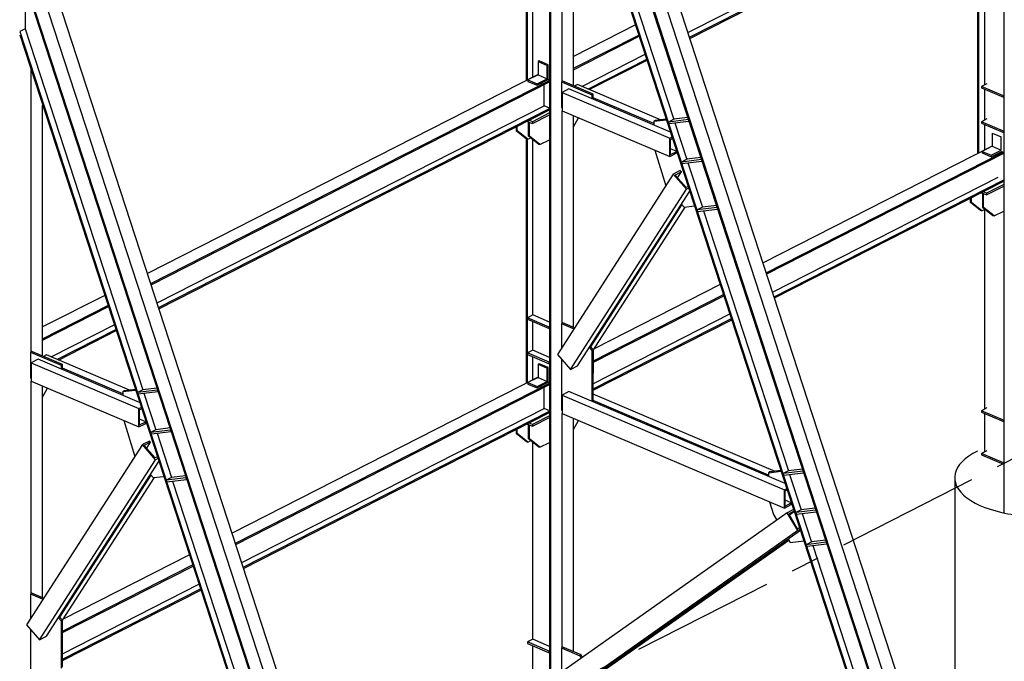
# Model space of a CAD drawing. Units: millimetres. Extents: x 1505 to 6225, y 39 to 2319.
# Drawn here: x 2461 to 2537, y 1097 to 1147 of the extents above; entities that cross this region are included whole.
import ezdxf

# ---------------------------------------------------------------- set-up
doc = ezdxf.new("R2010")
doc.units = ezdxf.units.MM
doc.linetypes.add('CENTER', pattern=[50.8, 31.75, -6.35, 6.35, -6.35])
for name, color, linetype in [('Beams', 145, 'Continuous'), ('Concrete columns', 9, 'Continuous'), ('Grids', 7, 'Continuous'), ('Plates', 32, 'Continuous')]:
    doc.layers.add(name, color=color, linetype=linetype)
doc.styles.add('ROMANS', font='romans.shx', dxfattribs={"width": 0.7})
doc.dimstyles.new('AS_DIM_STYLE1', dxfattribs={"dimtxt": 4, "dimasz": 2, "dimexe": 1, "dimexo": 3, "dimgap": 0.75, "dimtad": 1, "dimlfac": 0.1, "dimdsep": 46, "dimtxsty": 'ROMANS', "dimblk": 'OBLIQUE', "dimcen": 0, "dimdle": 1, "dimse1": 1, "dimse2": 1, "dimclrd": 254, "dimclre": 8, "dimclrt": 142, "dimadec": 0, "dimazin": 0, "dimtfac": 1, "dimtmove": 0, "dimatfit": 3, "dimldrblk": 'CLOSEDBLANK', "dimfxl": 1, "dimtfill": 1, "dimtolj": 1, "dimtzin": 0, "dimarcsym": 0})

# ---------------------------------------------------------------- blocks, each defined once
blk = doc.blocks.new('_Oblique')
at = {"color": 0, "linetype": 'ByBlock', "lineweight": -2}
blk.add_line((-0.5, -0.5), (0.5, 0.5), dxfattribs=at)
blk = doc.blocks.new('*D14')
at = {"color": 254, "lineweight": -2, "transparency": 16777216}
blk.add_line((2544.15, 1057.494), (2581.094, 1076.297), dxfattribs=at)
at = {"layer": 'Defpoints', "color": 0, "transparency": 16777216}
for p in [(2568.571, 1098.698, -163.84), (2533.36, 1080.899, -129.967), (2580.203, 1075.843)]:
    blk.add_point(p, dxfattribs=at)
at = {"color": 254, "lineweight": -2, "transparency": 16777216, "xscale": 2, "yscale": 2, "zscale": 2}
for p, rotation in [((2580.203, 1075.843), 26.97340425044978), ((2545.041, 1057.948), 206.9734042504497)]:
    blk.add_blockref('_Oblique', p, dxfattribs=dict(at, rotation=rotation))
at = {"color": 142, "transparency": 16777216, "insert": (2561.375, 1069.346), "char_height": 4, "attachment_point": 5, "rotation": 26.9734, "style": 'ROMANS', "bg_fill": 3, "box_fill_scale": 1.1, "bg_fill_color": 256, "bg_fill_true_color": 13158600, "bg_fill_transparency": 0}
blk.add_mtext('\\A1;3.25', dxfattribs=at)
blk = doc.blocks.new('_ClosedBlank')
at = {"color": 0, "linetype": 'ByBlock', "lineweight": -2}
for p, q in [((-1, 0.167), (0, 0)), ((-1, 0.167), (-1, -0.167)), ((0, 0), (-1, -0.167))]:
    blk.add_line(p, q, dxfattribs=at)

msp = doc.modelspace()

# ---------------------------------------------------------------- linework, layer by layer
at = {"layer": 'Beams', "color": 143, "linetype": 'Continuous', "ltscale": 0.35}
for p, q in [((2536.683, 1203.613, -139.406), (2536.683, 1108.639, -189.312)), ((2501.588, 1185.856, -105.612), (2501.588, 1090.787, -155.566)), ((2532.179, 1081.613, -130.811), (2502.56, 1172.351, -113.712)), ((2533.064, 1082.064, -131.668), (2503.446, 1172.801, -114.569)), ((2501.675, 1171.9, -112.855), (2531.168, 1081.55, -129.88)), ((2501.675, 1171.647, -112.988), (2531.094, 1081.524, -129.97)), ((2499.786, 1168.703, -116.486), (2499.786, 1142.001, -130.516)), ((2499.873, 1168.654, -116.421), (2499.873, 1142.046, -130.403)), ((2500.289, 1168.656, -116.934), (2500.289, 1142.257, -130.805)), ((2501.675, 1166.677, -115.599), (2529.315, 1082.004, -131.555)), ((2501.675, 1166.424, -115.732), (2501.675, 1090.769, -155.486)), ((2501.675, 1166.424, -115.732), (2529.219, 1082.045, -131.633)), ((2502.091, 1166.889, -116.002), (2511.188, 1139.019, -121.254)), ((2502.56, 1141.937, -129.693), (2502.56, 1163.712, -118.251)), ((2503.446, 1141.611, -130.959), (2503.446, 1161.001, -120.77)), ((2512.285, 1145.721, -141.801), (2536.257, 1157.921, -165.019)), ((2512.404, 1145.357, -141.108), (2536.683, 1157.714, -164.623)), ((2512.433, 1145.267, -141.191), (2536.683, 1157.609, -164.678)), ((2534.652, 1155.57, -166.749), (2534.652, 1136.376, -176.834)), ((2534.746, 1155.494, -166.691), (2534.746, 1136.424, -176.712)), ((2535.209, 1155.442, -167.29), (2535.209, 1141.681, -174.521)), ((2492.047, 1061.188, -91.939), (2462.428, 1151.926, -74.841)), ((2460.657, 1151.025, -73.126), (2490.15, 1060.674, -90.152)), ((2491.161, 1060.738, -91.082), (2461.542, 1151.475, -73.983)), ((2460.657, 1150.771, -73.259), (2490.076, 1060.649, -90.242)), ((2461.073, 1149.498, -74.442), (2461.073, 1146.013, -76.273)), ((2461.073, 1146.013, -76.273), (2460.657, 1145.801, -75.871)), ((2460.657, 1145.801, -75.871), (2488.297, 1061.129, -91.826)), ((2461.073, 1146.013, -76.273), (2470.17, 1118.143, -81.525)), ((2508.243, 1146.305, -137.663), (2503.446, 1143.864, -133.016)), ((2460.657, 1145.548, -76.004), (2488.201, 1061.169, -91.904)), ((2503.446, 1142.959, -131.295), (2508.496, 1145.529, -136.186)), ((2503.446, 1142.854, -131.35), (2508.525, 1145.44, -136.27)), ((2504.098, 1141.554, -133.871), (2508.982, 1144.04, -138.601)), ((2504.553, 1141.361, -133.503), (2509.101, 1143.676, -137.908)), ((2504.665, 1141.313, -133.667), (2509.13, 1143.586, -137.992)), ((2461.542, 1121.061, -89.965), (2461.542, 1142.837, -78.522)), ((2500.662, 1142.447, -130.32), (2470.528, 1127.111, -101.133)), ((2470.781, 1126.335, -99.657), (2501.588, 1142.014, -129.496)), ((2470.81, 1126.245, -99.741), (2501.588, 1141.909, -129.551)), ((2500.67, 1142.443, -130.313), (2500.662, 1142.447, -130.32)), ((2501.588, 1142.053, -129.571), (2501.5, 1142.091, -129.642)), ((2501.176, 1140.067, -131.04), (2501.176, 1141.699, -130.183)), ((2503.097, 1141.375, -129.312), (2502.557, 1141.1, -128.789)), ((2502.557, 1141.1, -128.789), (2510.877, 1137.563, -122.058)), ((2502.557, 1141.1, -128.789), (2502.557, 1139.684, -129.534)), ((2510.94, 1138.041, -122.966), (2503.097, 1141.375, -129.312)), ((2503.745, 1141.705, -129.939), (2503.508, 1141.584, -129.71)), ((2510.159, 1138.978, -124.75), (2503.745, 1141.705, -129.939)), ((2535.209, 1141.341, -174.7), (2535.209, 1138.959, -175.951)), ((2509.645, 1138.692, -124.206), (2504.976, 1140.677, -127.983)), ((2462.428, 1120.735, -91.23), (2462.428, 1140.125, -81.041)), ((2471.267, 1124.846, -102.072), (2501.176, 1140.067, -131.04)), ((2471.386, 1124.481, -101.379), (2501.588, 1139.852, -130.631)), ((2471.415, 1124.391, -101.462), (2501.588, 1139.748, -130.686)), ((2501.588, 1139.892, -130.707), (2501.176, 1140.067, -131.04)), ((2502.557, 1139.684, -129.534), (2510.877, 1136.147, -122.802)), ((2502.56, 1123.279, -139.497), (2502.56, 1139.683, -130.878)), ((2503.446, 1122.953, -140.762), (2503.446, 1139.306, -132.169)), ((2511.277, 1138.747, -121.305), (2512.196, 1135.932, -121.835)), ((2535.209, 1138.619, -176.13), (2535.209, 1136.659, -177.16)), ((2499.786, 1137.543, -132.859), (2499.786, 1118.631, -142.796)), ((2499.873, 1137.494, -132.795), (2499.873, 1118.675, -142.683)), ((2500.289, 1137.496, -133.307), (2500.289, 1123.909, -140.447)), ((2510.877, 1137.563, -122.058), (2511.065, 1137.659, -122.24)), ((2510.877, 1136.147, -122.802), (2510.877, 1137.563, -122.058)), ((2510.942, 1137.476, -122.184), (2511.099, 1137.555, -122.335)), ((2510.942, 1136.3, -122.802), (2510.942, 1137.476, -122.184)), ((2511.417, 1136.542, -123.262), (2510.942, 1136.744, -123.646)), ((2510.942, 1136.3, -122.802), (2511.417, 1136.542, -123.262)), ((2511.417, 1136.422, -123.325), (2511.417, 1136.542, -123.262)), ((2535.743, 1136.931, -176.579), (2518.088, 1127.946, -159.478)), ((2510.877, 1136.147, -122.802), (2511.417, 1136.422, -123.325)), ((2518.341, 1127.17, -158.002), (2536.683, 1136.505, -175.768)), ((2518.37, 1127.08, -158.085), (2536.683, 1136.4, -175.823)), ((2511.694, 1135.058, -123.755), (2511.154, 1134.784, -123.232)), ((2511.78, 1134.959, -123.718), (2511.694, 1135.058, -123.755)), ((2512.285, 1135.66, -121.886), (2513.401, 1132.24, -122.531)), ((2511.154, 1134.784, -123.232), (2502.203, 1120.876, -139.782)), ((2512.164, 1133.62, -122.801), (2511.154, 1134.784, -123.232)), ((2511.78, 1134.959, -123.718), (2511.305, 1134.718, -123.258)), ((2512.143, 1133.752, -122.9), (2511.305, 1134.718, -123.258)), ((2511.488, 1134.506, -124.257), (2511.78, 1134.959, -123.718)), ((2518.827, 1125.681, -160.417), (2536.257, 1134.551, -177.299)), ((2518.946, 1125.316, -159.724), (2536.683, 1134.344, -176.903)), ((2503.213, 1119.713, -139.351), (2512.164, 1133.62, -122.801)), ((2512.312, 1133.838, -123.064), (2512.143, 1133.752, -122.9)), ((2512.352, 1133.716, -122.983), (2512.164, 1133.62, -122.801)), ((2518.975, 1125.227, -159.807), (2536.683, 1134.239, -176.958)), ((2503.753, 1119.987, -139.873), (2512.432, 1133.471, -123.827)), ((2504.779, 1121.469, -138.28), (2511.828, 1132.42, -125.248)), ((2504.981, 1121.219, -139.428), (2512.079, 1132.246, -126.305)), ((2513.49, 1131.968, -122.582), (2520.046, 1111.883, -126.367)), ((2535.209, 1132.072, -179.57), (2535.209, 1116.646, -187.676)), ((2514.784, 1126.264, -156.279), (2505.035, 1121.302, -146.836)), ((2467.225, 1125.429, -97.934), (2462.428, 1122.988, -93.288)), ((2504.98, 1120.37, -145.061), (2515.038, 1125.489, -154.803)), ((2504.98, 1120.265, -145.116), (2515.067, 1125.399, -154.886)), ((2462.428, 1122.083, -91.566), (2467.478, 1124.654, -96.458)), ((2462.428, 1121.979, -91.621), (2467.507, 1124.564, -96.541)), ((2504.977, 1118.207, -146.194), (2515.643, 1123.635, -156.524)), ((2504.978, 1118.632, -147.003), (2515.524, 1123.999, -157.217)), ((2463.08, 1120.679, -94.142), (2467.964, 1123.164, -98.873)), ((2500.289, 1123.418, -140.704), (2500.289, 1121.187, -141.877)), ((2504.977, 1118.102, -146.249), (2515.672, 1123.545, -156.608)), ((2463.535, 1120.485, -93.774), (2468.083, 1122.8, -98.179)), ((2463.647, 1120.438, -93.938), (2468.112, 1122.71, -98.263)), ((2462.727, 1120.829, -90.211), (2462.49, 1120.709, -89.982)), ((2469.141, 1118.102, -85.021), (2462.727, 1120.829, -90.211)), ((2500.289, 1120.696, -142.135), (2500.289, 1118.887, -143.085)), ((2502.203, 1120.876, -139.782), (2503.213, 1119.713, -139.351)), ((2462.079, 1120.499, -89.583), (2461.539, 1120.225, -89.061)), ((2461.539, 1120.225, -89.061), (2469.859, 1116.687, -82.329)), ((2461.539, 1120.225, -89.061), (2461.539, 1118.808, -89.805)), ((2469.922, 1117.165, -83.238), (2462.079, 1120.499, -89.583)), ((2468.627, 1117.816, -84.477), (2463.958, 1119.801, -88.255)), ((2503.213, 1119.713, -139.351), (2503.753, 1119.987, -139.873)), ((2500.662, 1119.077, -142.6), (2477.07, 1107.07, -119.75)), ((2500.67, 1119.073, -142.593), (2500.662, 1119.077, -142.6)), ((2461.539, 1118.808, -89.805), (2469.859, 1115.271, -83.073)), ((2461.542, 1102.403, -99.768), (2461.542, 1118.807, -91.149)), ((2462.428, 1102.077, -101.034), (2462.428, 1118.431, -92.441)), ((2477.323, 1106.294, -118.273), (2501.588, 1118.644, -141.776)), ((2477.352, 1106.204, -118.357), (2501.588, 1118.539, -141.831)), ((2501.176, 1116.697, -143.32), (2501.176, 1118.329, -142.463)), ((2501.588, 1118.683, -141.851), (2501.5, 1118.72, -141.922)), ((2470.259, 1117.871, -81.576), (2471.178, 1115.056, -82.107)), ((2503.097, 1118.005, -141.592), (2502.557, 1117.73, -141.069)), ((2502.557, 1117.73, -141.069), (2519.735, 1110.427, -127.171)), ((2502.557, 1117.73, -141.069), (2502.557, 1116.314, -141.814)), ((2519.798, 1110.905, -128.08), (2503.097, 1118.005, -141.592)), ((2519.016, 1111.842, -129.864), (2504.977, 1117.811, -141.222)), ((2469.859, 1116.688, -82.329), (2470.047, 1116.783, -82.511)), ((2518.503, 1111.556, -129.319), (2504.976, 1117.307, -140.263)), ((2469.859, 1115.271, -83.073), (2469.859, 1116.687, -82.329)), ((2469.924, 1116.6, -82.455), (2470.081, 1116.68, -82.607)), ((2469.924, 1115.424, -83.073), (2469.924, 1116.6, -82.455)), ((2477.809, 1104.805, -120.688), (2501.176, 1116.697, -143.32)), ((2477.928, 1104.441, -119.995), (2501.588, 1116.482, -142.911)), ((2477.957, 1104.351, -120.078), (2501.588, 1116.377, -142.966)), ((2501.588, 1116.522, -142.987), (2501.176, 1116.697, -143.32)), ((2502.557, 1116.314, -141.814), (2519.735, 1109.011, -127.916)), ((2502.56, 1098.244, -152.652), (2502.56, 1116.313, -143.158)), ((2535.209, 1116.306, -187.854), (2535.209, 1113.343, -189.411)), ((2469.859, 1115.271, -83.073), (2470.399, 1115.546, -83.596)), ((2470.399, 1115.666, -83.533), (2469.924, 1115.868, -83.917)), ((2469.924, 1115.424, -83.073), (2470.399, 1115.666, -83.533)), ((2470.399, 1115.546, -83.596), (2470.399, 1115.666, -83.533)), ((2503.446, 1097.918, -153.917), (2503.446, 1115.936, -144.449)), ((2471.267, 1114.784, -82.158), (2472.383, 1111.364, -82.802)), ((2470.136, 1113.908, -83.504), (2461.185, 1100, -100.053)), ((2470.676, 1114.182, -84.026), (2470.136, 1113.908, -83.504)), ((2471.146, 1112.744, -83.072), (2470.136, 1113.908, -83.504)), ((2470.762, 1114.084, -83.99), (2470.287, 1113.842, -83.53)), ((2471.125, 1112.876, -83.172), (2470.287, 1113.842, -83.53)), ((2470.47, 1113.631, -84.529), (2470.762, 1114.084, -83.99)), ((2470.762, 1114.084, -83.99), (2470.676, 1114.182, -84.026)), ((2500.289, 1114.126, -145.587), (2500.289, 1098.874, -153.601)), ((2471.294, 1112.962, -83.335), (2471.125, 1112.876, -83.172)), ((2462.195, 1098.837, -99.622), (2471.146, 1112.744, -83.072)), ((2462.735, 1099.111, -100.145), (2471.414, 1112.596, -84.099)), ((2471.334, 1112.84, -83.254), (2471.146, 1112.744, -83.072)), ((2463.761, 1100.593, -98.552), (2470.81, 1111.544, -85.52)), ((2520.135, 1111.611, -126.418), (2521.033, 1108.859, -126.937)), ((2463.963, 1100.343, -99.699), (2471.061, 1111.371, -86.576)), ((2472.472, 1111.092, -82.854), (2479.028, 1091.007, -86.638)), ((2519.735, 1110.427, -127.171), (2519.923, 1110.523, -127.353)), ((2519.735, 1109.011, -127.916), (2519.735, 1110.427, -127.171)), ((2519.8, 1110.34, -127.297), (2519.956, 1110.42, -127.449)), ((2519.8, 1109.164, -127.915), (2519.8, 1110.34, -127.297)), ((2519.735, 1109.011, -127.916), (2520.275, 1109.286, -128.438)), ((2520.275, 1109.406, -128.375), (2519.8, 1109.608, -128.759)), ((2519.8, 1109.164, -127.915), (2520.275, 1109.406, -128.375)), ((2520.275, 1109.286, -128.438), (2520.275, 1109.406, -128.375)), ((2519.958, 1108.639, -127.881), (2502.262, 1096.153, -152.712)), ((2520.455, 1108.892, -128.363), (2519.958, 1108.639, -127.881)), ((2520.768, 1107.264, -127.767), (2519.958, 1108.639, -127.881)), ((2520.498, 1108.762, -128.328), (2520.091, 1108.555, -127.934)), ((2520.764, 1107.414, -127.84), (2520.091, 1108.555, -127.934)), ((2520.13, 1108.489, -129.006), (2520.501, 1108.751, -128.486)), ((2521.122, 1108.588, -126.988), (2521.84, 1106.388, -127.402)), ((2520.768, 1107.264, -127.767), (2503.072, 1094.778, -152.598)), ((2503.612, 1095.053, -153.121), (2520.974, 1107.303, -128.758)), ((2520.913, 1107.49, -127.984), (2520.764, 1107.414, -127.84)), ((2520.955, 1107.359, -127.949), (2520.768, 1107.264, -127.767)), ((2505.009, 1096.017, -151.417), (2520.027, 1106.614, -130.342)), ((2505.053, 1095.942, -152.635), (2520.071, 1106.539, -131.561)), ((2521.928, 1106.116, -127.454), (2529.73, 1082.216, -131.957)), ((2473.766, 1105.389, -116.55), (2464.017, 1100.427, -107.107)), ((2463.962, 1099.494, -105.332), (2474.02, 1104.613, -115.074)), ((2463.962, 1099.389, -105.387), (2474.049, 1104.523, -115.157)), ((2463.96, 1097.756, -107.274), (2474.506, 1103.124, -117.489)), ((2463.959, 1097.331, -106.465), (2474.625, 1102.76, -116.796)), ((2463.959, 1097.227, -106.52), (2474.654, 1102.67, -116.879)), ((2461.185, 1100, -100.053), (2462.195, 1098.837, -99.622)), ((2462.195, 1098.837, -99.622), (2462.735, 1099.111, -100.145)), ((2500.289, 1098.383, -153.859), (2500.289, 1095.571, -155.337))]:
    msp.add_line(p, q, dxfattribs=at)
at = {"layer": 'Concrete columns', "color": 9, "linetype": 'Continuous', "ltscale": 0.35}
msp.add_line((2532.901, 1111.223, -187.161), (2532.901, 1086.135, -200.343), dxfattribs=at)
at = {"layer": 'Concrete columns', "color": 9, "linetype": 'Continuous', "ltscale": 0.35, "extrusion": (-2.498e-16, 0.885231, 0.465151)}
msp.add_arc((-2539.295, -682.854, 896.631), 6.4, 316.5574, 256.59641, dxfattribs=at)
at = {"layer": 'Grids', "color": 20, "linetype": 'CENTER', "ltscale": 0.35}
msp.add_line((2365.871, 1025.521), (2604.977, 1147.212), dxfattribs=at)
at = {"layer": 'Plates', "color": 143, "linetype": 'Continuous', "ltscale": 0.35}
for p, q in [((2500.792, 1143.525, -129.62), (2500.705, 1143.481, -129.536)), ((2500.705, 1143.481, -129.536), (2501.414, 1143.18, -128.963)), ((2500.705, 1143.481, -129.536), (2500.705, 1142.461, -130.072)), ((2501.5, 1143.224, -129.046), (2500.792, 1143.525, -129.62)), ((2501.414, 1143.18, -128.963), (2501.5, 1143.224, -129.046)), ((2501.414, 1142.16, -129.499), (2501.414, 1143.18, -128.963)), ((2501.5, 1142.091, -129.642), (2501.5, 1143.224, -129.046)), ((2500.705, 1142.461, -130.072), (2499.928, 1142.066, -129.319)), ((2499.928, 1142.066, -129.319), (2500.637, 1141.764, -128.746)), ((2499.928, 1142.066, -129.319), (2499.928, 1141.952, -129.379)), ((2499.928, 1141.952, -129.379), (2500.637, 1141.651, -128.805)), ((2500.637, 1141.764, -128.746), (2501.414, 1142.16, -129.499)), ((2500.637, 1141.651, -128.805), (2501.5, 1142.091, -129.642)), ((2500.705, 1142.461, -130.072), (2501.414, 1142.16, -129.499)), ((2502.506, 1141.909, -129.641), (2504.868, 1140.905, -127.73)), ((2502.506, 1141.909, -129.641), (2502.506, 1139.926, -130.683)), ((2502.56, 1141.937, -129.693), (2502.507, 1141.909, -129.641)), ((2502.614, 1141.964, -129.746), (2502.56, 1141.937, -129.693)), ((2504.976, 1140.96, -127.834), (2502.614, 1141.964, -129.746)), ((2500.637, 1141.651, -128.805), (2500.637, 1141.764, -128.746)), ((2535.382, 1141.769, -174.41), (2534.966, 1141.557, -174.007)), ((2536.657, 1140.838, -172.639), (2534.966, 1141.557, -174.007)), ((2534.966, 1141.557, -174.007), (2534.966, 1141.444, -174.067)), ((2534.966, 1141.444, -174.067), (2536.657, 1140.725, -172.699)), ((2504.976, 1140.96, -127.834), (2504.868, 1140.905, -127.73)), ((2504.868, 1140.905, -127.73), (2504.868, 1140.622, -127.879)), ((2504.976, 1140.576, -128.036), (2504.976, 1140.96, -127.834)), ((2536.683, 1140.851, -172.664), (2536.657, 1140.838, -172.639)), ((2536.657, 1140.725, -172.699), (2536.657, 1140.838, -172.639)), ((2536.657, 1140.725, -172.699), (2536.683, 1140.738, -172.723)), ((2502.506, 1139.926, -130.683), (2502.557, 1139.905, -130.642)), ((2499.859, 1138.868, -129.356), (2499.952, 1138.829, -129.281)), ((2500.047, 1138.788, -129.205), (2499.952, 1138.829, -129.281)), ((2499.952, 1138.829, -129.281), (2499.952, 1137.766, -129.84)), ((2499.952, 1138.829, -129.281), (2500.265, 1138.695, -129.028)), ((2500.265, 1138.837, -128.954), (2500.011, 1138.945, -129.159)), ((2501.588, 1139.51, -130.235), (2500.265, 1138.837, -128.954)), ((2500.265, 1138.695, -129.028), (2501.588, 1139.369, -130.309)), ((2500.265, 1138.837, -128.954), (2500.265, 1138.695, -129.028)), ((2503.446, 1138.435, -133.592), (2503.834, 1139.141, -133.7)), ((2509.645, 1138.874, -123.865), (2510.63, 1138.992, -122.787)), ((2509.753, 1138.929, -123.97), (2509.645, 1138.874, -123.865)), ((2509.645, 1138.874, -123.865), (2509.645, 1138.591, -124.014)), ((2510.616, 1139.033, -123.024), (2509.753, 1138.929, -123.97)), ((2511.198, 1139.023, -121.241), (2510.782, 1138.812, -120.839)), ((2512.322, 1138.997, -119.152), (2510.782, 1138.812, -120.839)), ((2510.782, 1138.812, -120.839), (2510.821, 1138.692, -120.861)), ((2510.821, 1138.692, -120.861), (2512.361, 1138.877, -119.174)), ((2512.282, 1139.153, -120.054), (2511.198, 1139.023, -121.241)), ((2512.332, 1139.002, -119.161), (2512.322, 1138.997, -119.152)), ((2512.322, 1138.997, -119.152), (2512.361, 1138.877, -119.174)), ((2512.361, 1138.877, -119.174), (2512.371, 1138.882, -119.184)), ((2535.382, 1139.047, -175.84), (2534.966, 1138.835, -175.438)), ((2536.657, 1138.116, -174.069), (2534.966, 1138.835, -175.438)), ((2534.966, 1138.835, -175.438), (2534.966, 1138.722, -175.497)), ((2499.007, 1138.434, -130.464), (2499.007, 1138.168, -130.604)), ((2499.007, 1138.168, -130.604), (2499.817, 1137.518, -131.946)), ((2499.102, 1138.128, -130.528), (2499.007, 1138.168, -130.604)), ((2499.102, 1138.128, -130.528), (2499.102, 1138.482, -130.341)), ((2499.911, 1137.477, -131.87), (2499.102, 1138.128, -130.528)), ((2500.047, 1137.726, -129.763), (2500.047, 1138.788, -129.205)), ((2534.966, 1138.722, -175.497), (2536.657, 1138.003, -174.129)), ((2536.683, 1138.129, -174.094), (2536.657, 1138.116, -174.069)), ((2536.657, 1138.003, -174.129), (2536.657, 1138.116, -174.069)), ((2499.817, 1137.518, -131.946), (2499.911, 1137.477, -131.87)), ((2499.911, 1137.477, -131.87), (2500.156, 1137.602, -132.107)), ((2499.952, 1137.766, -129.84), (2500.762, 1137.116, -131.182)), ((2500.047, 1137.726, -129.763), (2499.952, 1137.766, -129.84)), ((2500.856, 1137.076, -131.105), (2500.047, 1137.726, -129.763)), ((2500.856, 1137.076, -131.105), (2501.588, 1137.448, -131.814)), ((2535.787, 1137.965, -175.795), (2536.495, 1137.664, -175.221)), ((2535.787, 1137.965, -175.795), (2535.787, 1136.945, -176.33)), ((2536.495, 1136.644, -175.757), (2536.495, 1137.664, -175.221)), ((2536.657, 1138.003, -174.129), (2536.683, 1138.016, -174.154)), ((2500.762, 1137.116, -131.182), (2500.856, 1137.076, -131.105)), ((2509.723, 1136.637, -124.96), (2510.57, 1133.876, -125.536)), ((2535.787, 1136.945, -176.33), (2535.009, 1136.55, -175.578)), ((2535.009, 1136.55, -175.578), (2535.718, 1136.248, -175.004)), ((2535.009, 1136.55, -175.578), (2535.009, 1136.436, -175.637)), ((2535.718, 1136.248, -175.004), (2536.495, 1136.644, -175.757)), ((2535.718, 1136.135, -175.064), (2536.581, 1136.575, -175.9)), ((2535.787, 1136.945, -176.33), (2536.495, 1136.644, -175.757)), ((2512.205, 1135.937, -121.823), (2511.79, 1135.725, -121.42)), ((2513.33, 1135.91, -119.734), (2511.79, 1135.725, -121.42)), ((2511.829, 1135.606, -121.443), (2513.369, 1135.79, -119.756)), ((2513.29, 1136.067, -120.635), (2512.205, 1135.937, -121.823)), ((2513.339, 1135.915, -119.743), (2513.33, 1135.91, -119.734)), ((2513.33, 1135.91, -119.734), (2513.369, 1135.79, -119.756)), ((2513.369, 1135.79, -119.756), (2513.378, 1135.795, -119.765)), ((2535.009, 1136.436, -175.637), (2535.718, 1136.135, -175.064)), ((2535.718, 1136.135, -175.064), (2535.718, 1136.248, -175.004)), ((2511.79, 1135.725, -121.42), (2511.829, 1135.606, -121.443)), ((2536.683, 1134.002, -176.507), (2535.346, 1133.321, -175.212)), ((2535.346, 1133.18, -175.287), (2536.683, 1133.86, -176.581)), ((2534.088, 1132.918, -176.723), (2534.088, 1132.652, -176.863)), ((2534.183, 1132.612, -176.786), (2534.183, 1132.966, -176.6)), ((2534.941, 1133.352, -175.615), (2535.033, 1133.313, -175.54)), ((2535.128, 1133.272, -175.463), (2535.033, 1133.313, -175.54)), ((2535.033, 1133.313, -175.54), (2535.033, 1132.25, -176.098)), ((2535.033, 1133.313, -175.54), (2535.346, 1133.18, -175.287)), ((2535.346, 1133.321, -175.212), (2535.092, 1133.429, -175.418)), ((2535.128, 1132.21, -176.022), (2535.128, 1133.272, -175.463)), ((2535.346, 1133.321, -175.212), (2535.346, 1133.18, -175.287)), ((2511.786, 1132.468, -125.021), (2511.988, 1132.235, -124.935)), ((2511.988, 1132.235, -124.935), (2512.803, 1132.333, -124.042)), ((2513.411, 1132.245, -122.519), (2512.995, 1132.033, -122.116)), ((2514.535, 1132.218, -120.429), (2512.995, 1132.033, -122.116)), ((2512.995, 1132.033, -122.116), (2513.034, 1131.913, -122.139)), ((2513.034, 1131.913, -122.139), (2514.574, 1132.098, -120.452)), ((2514.495, 1132.375, -121.331), (2513.411, 1132.245, -122.519)), ((2514.544, 1132.223, -120.439), (2514.535, 1132.218, -120.429)), ((2514.535, 1132.218, -120.429), (2514.574, 1132.098, -120.452)), ((2514.574, 1132.098, -120.452), (2514.583, 1132.103, -120.461)), ((2534.088, 1132.652, -176.863), (2534.898, 1132.002, -178.205)), ((2534.183, 1132.612, -176.786), (2534.088, 1132.652, -176.863)), ((2534.992, 1131.962, -178.128), (2534.183, 1132.612, -176.786)), ((2534.898, 1132.002, -178.205), (2534.992, 1131.962, -178.128)), ((2534.992, 1131.962, -178.128), (2535.237, 1132.086, -178.366)), ((2535.033, 1132.25, -176.098), (2535.843, 1131.6, -177.44)), ((2535.128, 1132.21, -176.022), (2535.033, 1132.25, -176.098)), ((2535.937, 1131.56, -177.364), (2535.128, 1132.21, -176.022)), ((2535.843, 1131.6, -177.44), (2535.937, 1131.56, -177.364)), ((2535.937, 1131.56, -177.364), (2536.683, 1131.939, -178.086)), ((2500.3, 1123.915, -140.431), (2499.885, 1123.703, -140.029)), ((2501.576, 1122.984, -138.661), (2499.885, 1123.703, -140.029)), ((2499.885, 1123.703, -140.029), (2499.885, 1123.59, -140.088)), ((2501.588, 1123.367, -139.39), (2500.3, 1123.915, -140.431)), ((2499.885, 1123.59, -140.088), (2501.576, 1122.871, -138.72)), ((2501.588, 1122.99, -138.672), (2501.576, 1122.984, -138.661)), ((2501.576, 1122.871, -138.72), (2501.576, 1122.984, -138.661)), ((2501.576, 1122.871, -138.72), (2501.588, 1122.877, -138.732)), ((2502.56, 1123.279, -139.497), (2502.506, 1123.252, -139.445)), ((2502.506, 1123.252, -139.445), (2503.408, 1122.868, -138.715)), ((2502.506, 1123.252, -139.445), (2502.506, 1121.348, -140.445)), ((2502.614, 1123.307, -139.549), (2502.56, 1123.279, -139.497)), ((2503.516, 1122.923, -138.82), (2502.614, 1123.307, -139.549)), ((2503.408, 1122.868, -138.715), (2503.516, 1122.923, -138.82)), ((2503.408, 1122.868, -138.715), (2503.452, 1122.817, -138.696)), ((2503.519, 1122.92, -138.819), (2503.516, 1122.923, -138.82)), ((2504.671, 1121.414, -138.176), (2504.873, 1121.181, -138.09)), ((2504.981, 1121.236, -138.194), (2504.737, 1121.517, -138.298)), ((2461.542, 1121.061, -89.965), (2461.488, 1121.034, -89.912)), ((2461.488, 1121.034, -89.912), (2463.851, 1120.029, -88.001)), ((2461.488, 1121.034, -89.912), (2461.488, 1119.051, -90.954)), ((2461.596, 1121.088, -90.017), (2461.542, 1121.061, -89.965)), ((2463.958, 1120.084, -88.106), (2461.596, 1121.089, -90.017)), ((2500.3, 1121.193, -141.862), (2499.885, 1120.981, -141.459)), ((2501.576, 1120.262, -140.091), (2499.885, 1120.981, -141.459)), ((2499.885, 1120.981, -141.459), (2499.885, 1120.868, -141.519)), ((2499.885, 1120.868, -141.519), (2501.576, 1120.149, -140.15)), ((2501.588, 1120.645, -140.82), (2500.3, 1121.193, -141.862)), ((2504.873, 1121.181, -138.09), (2504.868, 1117.535, -140.01)), ((2504.873, 1121.181, -138.09), (2504.981, 1121.236, -138.194)), ((2504.976, 1117.59, -140.114), (2504.981, 1121.236, -138.194)), ((2463.958, 1120.084, -88.106), (2463.851, 1120.029, -88.001)), ((2463.851, 1120.029, -88.001), (2463.851, 1119.746, -88.15)), ((2463.958, 1119.7, -88.308), (2463.958, 1120.084, -88.106)), ((2500.792, 1120.155, -141.9), (2500.705, 1120.111, -141.816)), ((2500.705, 1120.111, -141.816), (2501.414, 1119.81, -141.243)), ((2500.705, 1120.111, -141.816), (2500.705, 1119.091, -142.352)), ((2501.5, 1119.854, -141.326), (2500.792, 1120.155, -141.9)), ((2501.414, 1119.81, -141.243), (2501.5, 1119.854, -141.326)), ((2501.414, 1118.79, -141.779), (2501.414, 1119.81, -141.243)), ((2501.5, 1118.72, -141.922), (2501.5, 1119.854, -141.326)), ((2501.588, 1120.268, -140.102), (2501.576, 1120.262, -140.091)), ((2501.576, 1120.149, -140.15), (2501.576, 1120.262, -140.091)), ((2501.576, 1120.149, -140.15), (2501.588, 1120.155, -140.162)), ((2502.506, 1120.526, -140.877), (2502.506, 1116.556, -142.963)), ((2461.488, 1119.051, -90.954), (2461.539, 1119.029, -90.913)), ((2500.705, 1119.091, -142.352), (2499.928, 1118.695, -141.599)), ((2500.705, 1119.091, -142.352), (2501.414, 1118.79, -141.779)), ((2471.264, 1118.278, -80.325), (2470.18, 1118.148, -81.512)), ((2499.928, 1118.695, -141.599), (2500.637, 1118.394, -141.026)), ((2499.928, 1118.695, -141.599), (2499.928, 1118.582, -141.659)), ((2499.928, 1118.582, -141.659), (2500.637, 1118.281, -141.085)), ((2500.637, 1118.394, -141.026), (2501.414, 1118.79, -141.779)), ((2500.637, 1118.281, -141.085), (2501.5, 1118.72, -141.922)), ((2500.637, 1118.281, -141.085), (2500.637, 1118.394, -141.026)), ((2462.428, 1117.559, -93.863), (2462.816, 1118.266, -93.972)), ((2468.627, 1117.999, -84.136), (2469.612, 1118.117, -83.058)), ((2468.735, 1118.054, -84.241), (2468.627, 1117.999, -84.136)), ((2468.627, 1117.999, -84.136), (2468.627, 1117.715, -84.285)), ((2469.598, 1118.157, -83.295), (2468.735, 1118.054, -84.241)), ((2470.18, 1118.148, -81.512), (2469.764, 1117.936, -81.11)), ((2471.304, 1118.121, -79.423), (2469.764, 1117.936, -81.11)), ((2469.764, 1117.936, -81.11), (2469.803, 1117.816, -81.132)), ((2469.803, 1117.816, -81.132), (2471.343, 1118.001, -79.446)), ((2471.314, 1118.126, -79.433), (2471.304, 1118.121, -79.423)), ((2471.343, 1118.001, -79.446), (2471.304, 1118.121, -79.423)), ((2471.343, 1118.001, -79.446), (2471.353, 1118.006, -79.455)), ((2504.868, 1117.535, -140.01), (2504.868, 1117.252, -140.159)), ((2504.869, 1117.535, -140.01), (2504.976, 1117.59, -140.114)), ((2504.976, 1117.206, -140.316), (2504.976, 1117.59, -140.114)), ((2501.588, 1116.14, -142.515), (2500.265, 1115.467, -141.234)), ((2500.265, 1115.325, -141.308), (2501.588, 1115.999, -142.589)), ((2502.506, 1116.556, -142.963), (2502.557, 1116.535, -142.922)), ((2535.382, 1116.734, -187.565), (2534.966, 1116.523, -187.162)), ((2536.657, 1115.804, -185.794), (2534.966, 1116.523, -187.162)), ((2534.966, 1116.523, -187.162), (2534.966, 1116.409, -187.222)), ((2534.966, 1116.409, -187.222), (2536.657, 1115.69, -185.853)), ((2468.705, 1115.762, -85.231), (2469.552, 1113, -85.808)), ((2499.859, 1115.498, -141.636), (2499.952, 1115.458, -141.561)), ((2500.047, 1115.418, -141.485), (2499.952, 1115.458, -141.561)), ((2499.952, 1115.458, -141.561), (2499.952, 1114.396, -142.12)), ((2499.952, 1115.458, -141.561), (2500.265, 1115.325, -141.308)), ((2500.265, 1115.467, -141.234), (2500.011, 1115.575, -141.439)), ((2500.047, 1114.356, -142.043), (2500.047, 1115.418, -141.485)), ((2500.265, 1115.467, -141.234), (2500.265, 1115.325, -141.308)), ((2503.446, 1115.064, -145.872), (2503.834, 1115.771, -145.98)), ((2536.683, 1115.817, -185.819), (2536.657, 1115.804, -185.794)), ((2536.657, 1115.69, -185.853), (2536.657, 1115.804, -185.794)), ((2536.657, 1115.69, -185.853), (2536.683, 1115.703, -185.878)), ((2471.188, 1115.061, -82.094), (2470.772, 1114.85, -81.692)), ((2472.312, 1115.034, -80.005), (2470.772, 1114.85, -81.692)), ((2470.772, 1114.85, -81.692), (2470.811, 1114.73, -81.714)), ((2470.811, 1114.73, -81.714), (2472.351, 1114.915, -80.027)), ((2472.272, 1115.191, -80.906), (2471.188, 1115.061, -82.094)), ((2472.321, 1115.039, -80.014), (2472.312, 1115.034, -80.005)), ((2472.351, 1114.915, -80.027), (2472.312, 1115.034, -80.005)), ((2472.351, 1114.915, -80.027), (2472.36, 1114.919, -80.037)), ((2499.007, 1115.064, -142.744), (2499.007, 1114.798, -142.884)), ((2499.007, 1114.798, -142.884), (2499.817, 1114.148, -144.226)), ((2499.102, 1114.758, -142.808), (2499.007, 1114.798, -142.884)), ((2499.102, 1114.758, -142.808), (2499.102, 1115.112, -142.621)), ((2499.911, 1114.107, -144.15), (2499.102, 1114.758, -142.808)), ((2499.817, 1114.148, -144.226), (2499.911, 1114.107, -144.15)), ((2499.911, 1114.107, -144.15), (2500.156, 1114.232, -144.387)), ((2499.952, 1114.396, -142.12), (2500.762, 1113.746, -143.462)), ((2500.047, 1114.356, -142.043), (2499.952, 1114.396, -142.12)), ((2500.856, 1113.706, -143.385), (2500.047, 1114.356, -142.043)), ((2500.762, 1113.746, -143.462), (2500.856, 1113.706, -143.385)), ((2500.856, 1113.706, -143.385), (2501.588, 1114.078, -144.094)), ((2535.382, 1113.431, -189.3), (2534.966, 1113.219, -188.898)), ((2536.657, 1112.5, -187.529), (2534.966, 1113.219, -188.898)), ((2534.966, 1113.219, -188.898), (2534.966, 1113.106, -188.957)), ((2534.966, 1113.106, -188.957), (2536.657, 1112.387, -187.589)), ((2536.683, 1112.513, -187.554), (2536.657, 1112.5, -187.529)), ((2536.657, 1112.387, -187.589), (2536.657, 1112.5, -187.529)), ((2536.657, 1112.387, -187.589), (2536.683, 1112.4, -187.614)), ((2470.768, 1111.592, -85.293), (2470.97, 1111.36, -85.206)), ((2470.97, 1111.36, -85.206), (2471.785, 1111.458, -84.313)), ((2473.477, 1111.499, -81.602), (2472.393, 1111.369, -82.79)), ((2518.503, 1111.739, -128.978), (2519.487, 1111.857, -127.9)), ((2518.611, 1111.793, -129.083), (2518.503, 1111.739, -128.978)), ((2518.503, 1111.739, -128.978), (2518.503, 1111.455, -129.127)), ((2519.474, 1111.897, -128.138), (2518.611, 1111.793, -129.083)), ((2520.056, 1111.888, -126.355), (2519.64, 1111.676, -125.952)), ((2521.18, 1111.861, -124.265), (2519.64, 1111.676, -125.952)), ((2519.64, 1111.676, -125.952), (2519.679, 1111.556, -125.975)), ((2519.679, 1111.556, -125.975), (2521.219, 1111.741, -124.288)), ((2521.14, 1112.018, -125.167), (2520.056, 1111.888, -126.355)), ((2521.189, 1111.866, -124.275), (2521.18, 1111.861, -124.265)), ((2521.18, 1111.861, -124.265), (2521.219, 1111.741, -124.288)), ((2521.219, 1111.741, -124.288), (2521.228, 1111.746, -124.297)), ((2472.393, 1111.369, -82.79), (2471.977, 1111.157, -82.387)), ((2473.517, 1111.342, -80.701), (2471.977, 1111.157, -82.387)), ((2471.977, 1111.157, -82.387), (2472.016, 1111.038, -82.41)), ((2472.016, 1111.038, -82.41), (2473.556, 1111.222, -80.723)), ((2473.526, 1111.347, -80.71), (2473.517, 1111.342, -80.701)), ((2473.556, 1111.222, -80.723), (2473.517, 1111.342, -80.701)), ((2473.556, 1111.222, -80.723), (2473.565, 1111.227, -80.732)), ((2518.587, 1109.499, -130.069), (2518.909, 1108.511, -130.255)), ((2518.909, 1108.511, -130.255), (2519.164, 1108.079, -130.219)), ((2521.043, 1108.864, -126.924), (2520.627, 1108.653, -126.522)), ((2522.167, 1108.837, -124.835), (2520.627, 1108.653, -126.522)), ((2520.627, 1108.653, -126.522), (2520.666, 1108.533, -126.544)), ((2520.666, 1108.533, -126.544), (2522.206, 1108.718, -124.858)), ((2522.127, 1108.994, -125.737), (2521.043, 1108.864, -126.924)), ((2522.176, 1108.842, -124.844), (2522.167, 1108.837, -124.835)), ((2522.167, 1108.837, -124.835), (2522.206, 1108.718, -124.858)), ((2522.206, 1108.718, -124.858), (2522.215, 1108.723, -124.867)), ((2520.018, 1106.629, -130.099), (2520.181, 1106.354, -130.076)), ((2520.181, 1106.354, -130.076), (2521.242, 1106.482, -128.913)), ((2521.849, 1106.393, -127.39), (2521.434, 1106.181, -126.988)), ((2522.973, 1106.366, -125.301), (2521.434, 1106.181, -126.988)), ((2521.434, 1106.181, -126.988), (2521.473, 1106.062, -127.01)), ((2521.473, 1106.062, -127.01), (2523.013, 1106.246, -125.323)), ((2522.933, 1106.523, -126.202), (2521.849, 1106.393, -127.39)), ((2522.983, 1106.371, -125.31), (2522.973, 1106.366, -125.301)), ((2522.973, 1106.366, -125.301), (2523.013, 1106.246, -125.323)), ((2523.013, 1106.246, -125.323), (2523.022, 1106.251, -125.333)), ((2461.542, 1102.403, -99.768), (2461.488, 1102.376, -99.716)), ((2461.488, 1102.376, -99.716), (2462.39, 1101.992, -98.986)), ((2461.488, 1102.376, -99.716), (2461.488, 1100.472, -100.717)), ((2461.596, 1102.431, -99.821), (2461.542, 1102.403, -99.768)), ((2462.498, 1102.047, -99.091), (2461.596, 1102.431, -99.821)), ((2462.39, 1101.992, -98.986), (2462.498, 1102.047, -99.091)), ((2462.39, 1101.992, -98.986), (2462.434, 1101.942, -98.968)), ((2462.501, 1102.045, -99.09), (2462.498, 1102.047, -99.091)), ((2463.653, 1100.538, -98.447), (2463.855, 1100.305, -98.361)), ((2463.963, 1100.36, -98.465), (2463.719, 1100.641, -98.57)), ((2463.855, 1100.305, -98.361), (2463.851, 1096.659, -100.281)), ((2463.855, 1100.305, -98.361), (2463.963, 1100.36, -98.465)), ((2463.958, 1096.714, -100.386), (2463.963, 1100.36, -98.465)), ((2461.488, 1099.651, -101.148), (2461.488, 1095.681, -103.234)), ((2500.3, 1098.88, -153.586), (2499.885, 1098.668, -153.184)), ((2501.576, 1097.949, -151.815), (2499.885, 1098.668, -153.184)), ((2499.885, 1098.668, -153.184), (2499.885, 1098.555, -153.243)), ((2499.885, 1098.555, -153.243), (2501.576, 1097.836, -151.875)), ((2501.588, 1098.332, -152.544), (2500.3, 1098.88, -153.586)), ((2501.588, 1097.955, -151.827), (2501.576, 1097.949, -151.815)), ((2501.576, 1097.836, -151.875), (2501.576, 1097.949, -151.815)), ((2501.576, 1097.836, -151.875), (2501.588, 1097.842, -151.886)), ((2502.56, 1098.244, -152.652), (2502.506, 1098.217, -152.6)), ((2502.506, 1098.217, -152.6), (2503.929, 1097.612, -151.449)), ((2502.506, 1098.217, -152.6), (2502.506, 1096.325, -153.593)), ((2502.614, 1098.272, -152.704), (2502.56, 1098.244, -152.652)), ((2504.037, 1097.667, -151.553), (2502.614, 1098.272, -152.704)), ((2504.037, 1097.667, -151.553), (2503.929, 1097.612, -151.449)), ((2503.929, 1097.612, -151.449), (2504.046, 1097.412, -151.432)), ((2504.146, 1097.482, -151.538), (2504.037, 1097.667, -151.553))]:
    msp.add_line(p, q, dxfattribs=at)

# ---------------------------------------------------------------- next in the draw order: dimensions: what is measured, and where the dimension line sits
dim = msp.add_linear_dim(base=(2580.203, 1075.843), p1=(2533.36, 1080.899, -129.967), p2=(2568.571, 1098.698, -163.84), angle=206.9734, text='3.25', dimstyle='AS_DIM_STYLE1', override={"dimtmove": 1})
dim.commit()
dim.dimension.update_dxf_attribs({"geometry": '*D14', "text_midpoint": (2561.375, 1069.346)})

doc.saveas('drawing.dxf')
